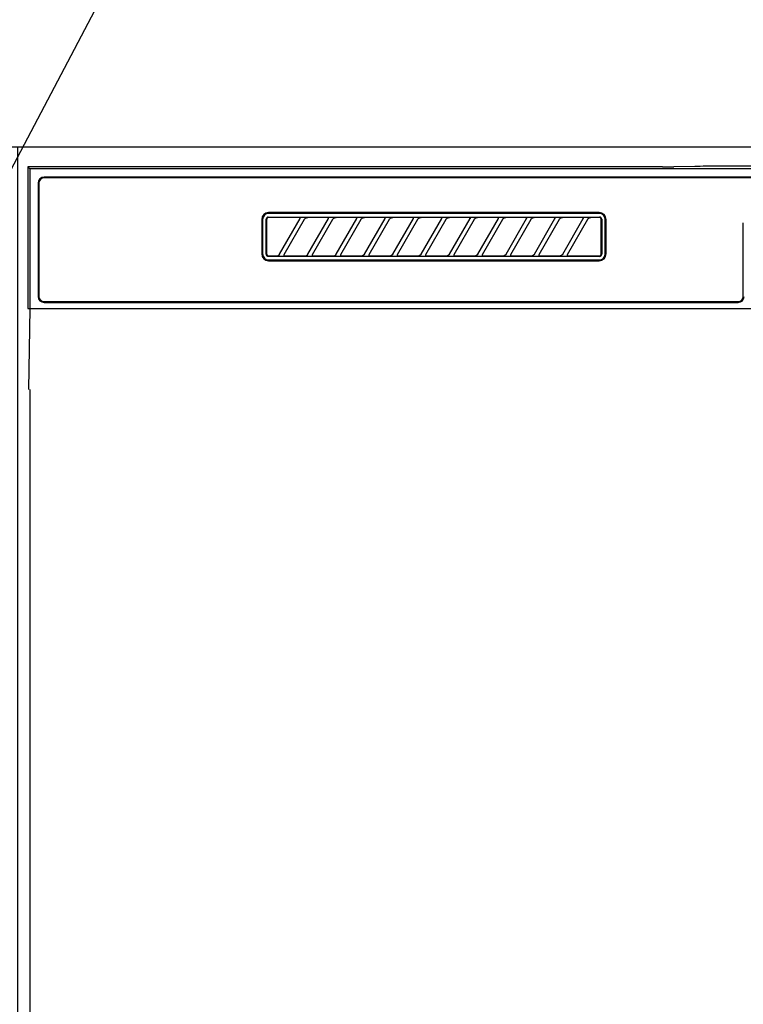
# Model space of a CAD drawing. Extents: x 27948 to 54421, y -13 to 8857.
# Drawn here: x 30491 to 30669, y 2776 to 3019 of the extents above; entities that cross this region are included whole.
import ezdxf

# ---------------------------------------------------------------- set-up
doc = ezdxf.new("R2010")
doc.units = 0
doc.header["$LTSCALE"] = 50
doc.header["$MEASUREMENT"] = 0
doc.layers.get('0').update_dxf_attribs({"linetype": 'CONTINUOUS'})
for name, color, linetype in [('120-キャビネット（外）', 7, 'CONTINUOUS'), ('122-扉', 6, 'CONTINUOUS'), ('126-甲板', 2, 'CONTINUOUS'), ('150-機器', 8, 'CONTINUOUS'), ('161-番号', 110, 'CONTINUOUS')]:
    doc.layers.add(name, color=color, linetype=linetype)
doc.styles.add('KH001', font='txt')
doc.dimstyles.new('KH1xx030', dxfattribs={"dimscale": 30, "dimtxt": 2, "dimasz": 0.6, "dimexe": 0.3, "dimexo": 1.2, "dimgap": 0.5, "dimtad": 3, "dimdec": 1, "dimdsep": 46, "dimlunit": 6, "dimtxsty": 'KH001', "dimblk": 'DOT', "dimcen": 1, "dimdle": 1, "dimclrd": 256, "dimclre": 256, "dimclrt": 256, "dimadec": 0, "dimazin": 0, "dimtfac": 1, "dimtdec": 1, "dimtix": 1, "dimtmove": 2, "dimatfit": 3, "dimldrblk": 'CLOSEDBLANK', "dimfxl": 1, "dimtolj": 1, "dimtzin": 0, "dimlwd": -1, "dimlwe": -1, "dimarcsym": 0})

# ---------------------------------------------------------------- blocks, each defined once
blk = doc.blocks.new('RKW-404AM-SV_S')
at = {"layer": '150-機器', "color": 13, "linetype": 'Continuous'}
for p, q in [((-222.5, 450), (-222.5, 415)), ((-222.5, 450), (-222.01, 449.51)), ((-65.66, 450), (-222.5, 450)), ((-222.01, 449.51), (-222.01, 415)), ((222.01, 449.51), (-222.01, 449.51)), ((-65.66, 450), (-64.87, 450)), ((-64.87, 450), (-64.13, 450.01)), ((-64.13, 450.01), (-63.44, 450.01)), ((-63.44, 450.01), (-62.83, 450.02)), ((-57.67, 450.12), (-62.83, 450.02)), ((-57.06, 450.13), (-57.67, 450.12)), ((-56.37, 450.14), (-57.06, 450.13)), ((-55.63, 450.15), (-56.37, 450.14)), ((-54.84, 450.15), (-55.63, 450.15)), ((54.84, 450.15), (-54.84, 450.15)), ((-220, 446), (-220, 418)), ((-219.8, 446), (-219.8, 418)), ((218.5, 447.5), (-218.5, 447.5)), ((218.5, 447.3), (-218.5, 447.3)), ((-81.3, 438.7), (-163, 438.7)), ((-81.3, 438.5), (-163, 438.5)), ((-164.7, 437), (-164.7, 428.5)), ((-164.5, 437), (-164.5, 428.5)), ((-163.59, 437.19), (-163.6, 437.1)), ((-163.6, 428.4), (-163.6, 437.1)), ((-163.56, 437.29), (-163.59, 437.19)), ((-163.51, 437.37), (-163.56, 437.29)), ((-163.45, 437.45), (-163.51, 437.37)), ((-163.49, 437.1), (-163.5, 437)), ((-163.5, 437), (-163.5, 428.7)), ((-163.46, 437.19), (-163.49, 437.1)), ((-163.42, 437.28), (-163.46, 437.19)), ((-163.37, 437.51), (-163.45, 437.45)), ((-163.35, 437.35), (-163.42, 437.28)), ((-163.29, 437.56), (-163.37, 437.51)), ((-163.28, 437.42), (-163.35, 437.35)), ((-163.19, 437.59), (-163.29, 437.56)), ((-163.19, 437.46), (-163.28, 437.42)), ((-163.1, 437.6), (-163.19, 437.59)), ((-163.1, 437.49), (-163.19, 437.46)), ((-163.1, 437.6), (-81.2, 437.6)), ((-163, 437.5), (-163.1, 437.49)), ((-155.42, 437.5), (-163, 437.5)), ((-160.29, 428.47), (-155.24, 437.23)), ((-154.2, 437.03), (-159.25, 428.27)), ((-155.41, 437.5), (-155.42, 437.5)), ((-155.34, 437.53), (-155.41, 437.53)), ((-155.39, 437.5), (-155.41, 437.5)), ((-155.37, 437.49), (-155.39, 437.5)), ((-155.36, 437.49), (-155.37, 437.49)), ((-155.34, 437.48), (-155.36, 437.49)), ((-155.17, 437.53), (-155.34, 437.53)), ((-155.33, 437.48), (-155.34, 437.48)), ((-155.31, 437.47), (-155.33, 437.48)), ((-155.3, 437.46), (-155.31, 437.47)), ((-155.29, 437.45), (-155.3, 437.46)), ((-155.27, 437.43), (-155.29, 437.45)), ((-155.26, 437.42), (-155.27, 437.43)), ((-155.25, 437.41), (-155.26, 437.42)), ((-155.24, 437.37), (-155.25, 437.41)), ((-155.25, 437.2), (-155.24, 437.21)), ((-155.25, 437.2), (-155.25, 437.2)), ((-155.23, 437.34), (-155.24, 437.37)), ((-155.24, 437.23), (-155.23, 437.24)), ((-155.24, 437.22), (-155.24, 437.23)), ((-155.24, 437.21), (-155.24, 437.22)), ((-155.23, 437.33), (-155.23, 437.34)), ((-155.22, 437.31), (-155.23, 437.33)), ((-155.23, 437.27), (-155.22, 437.28)), ((-155.23, 437.25), (-155.23, 437.27)), ((-155.23, 437.24), (-155.23, 437.25)), ((-155.22, 437.29), (-155.22, 437.31)), ((-155.22, 437.28), (-155.22, 437.29)), ((-154.91, 437.54), (-155.17, 437.53)), ((-154.6, 437.54), (-154.91, 437.54)), ((-154.59, 437.54), (-154.6, 437.54)), ((-154.6, 437.54), (-154.6, 437.54)), ((-154.6, 437.54), (-154.6, 437.54)), ((-154.6, 437.54), (-154.6, 437.54)), ((-154.21, 437), (-154.2, 437.01)), ((-154.2, 437.01), (-154.19, 437.04)), ((-154.19, 437.04), (-154.16, 437.08)), ((-154.16, 437.08), (-154.13, 437.12)), ((-154.13, 437.12), (-154.1, 437.16)), ((-154.1, 437.16), (-154.06, 437.2)), ((-154.06, 437.2), (-154.01, 437.25)), ((-154.01, 437.25), (-153.96, 437.29)), ((-153.96, 437.29), (-153.9, 437.34)), ((-153.9, 437.34), (-153.83, 437.38)), ((-153.83, 437.38), (-153.75, 437.41)), ((-153.75, 437.41), (-153.68, 437.44)), ((-153.68, 437.44), (-153.6, 437.47)), ((-153.6, 437.47), (-153.51, 437.48)), ((-153.51, 437.48), (-153.43, 437.49)), ((-153.43, 437.49), (-153.35, 437.5)), ((-148.42, 437.5), (-153.35, 437.5)), ((-153.29, 428.47), (-148.24, 437.23)), ((-147.2, 437.03), (-152.25, 428.27)), ((-148.41, 437.5), (-148.42, 437.5)), ((-148.34, 437.53), (-148.41, 437.53)), ((-148.39, 437.5), (-148.41, 437.5)), ((-148.37, 437.49), (-148.39, 437.5)), ((-148.36, 437.49), (-148.37, 437.49)), ((-148.34, 437.48), (-148.36, 437.49)), ((-148.17, 437.53), (-148.34, 437.53)), ((-148.33, 437.48), (-148.34, 437.48)), ((-148.31, 437.47), (-148.33, 437.48)), ((-148.3, 437.46), (-148.31, 437.47)), ((-148.29, 437.45), (-148.3, 437.46)), ((-148.27, 437.43), (-148.29, 437.45)), ((-148.26, 437.42), (-148.27, 437.43)), ((-148.25, 437.41), (-148.26, 437.42)), ((-148.24, 437.37), (-148.25, 437.41)), ((-148.25, 437.2), (-148.24, 437.21)), ((-148.25, 437.2), (-148.25, 437.2)), ((-148.23, 437.34), (-148.24, 437.37)), ((-148.24, 437.23), (-148.23, 437.24)), ((-148.24, 437.22), (-148.24, 437.23)), ((-148.24, 437.21), (-148.24, 437.22)), ((-148.23, 437.33), (-148.23, 437.34)), ((-148.22, 437.31), (-148.23, 437.33)), ((-148.23, 437.27), (-148.22, 437.28)), ((-148.23, 437.25), (-148.23, 437.27)), ((-148.23, 437.24), (-148.23, 437.25)), ((-148.22, 437.29), (-148.22, 437.31)), ((-148.22, 437.28), (-148.22, 437.29)), ((-147.91, 437.54), (-148.17, 437.53)), ((-147.6, 437.54), (-147.91, 437.54)), ((-147.59, 437.54), (-147.6, 437.54)), ((-147.6, 437.54), (-147.6, 437.54)), ((-147.6, 437.54), (-147.6, 437.54)), ((-147.6, 437.54), (-147.6, 437.54)), ((-147.21, 437), (-147.2, 437.01)), ((-147.2, 437.01), (-147.19, 437.04)), ((-147.19, 437.04), (-147.16, 437.08)), ((-147.16, 437.08), (-147.13, 437.12)), ((-147.13, 437.12), (-147.1, 437.16)), ((-147.1, 437.16), (-147.06, 437.2)), ((-147.06, 437.2), (-147.01, 437.25)), ((-147.01, 437.25), (-146.96, 437.29)), ((-146.96, 437.29), (-146.9, 437.34)), ((-146.9, 437.34), (-146.83, 437.38)), ((-146.83, 437.38), (-146.75, 437.41)), ((-146.75, 437.41), (-146.68, 437.44)), ((-146.68, 437.44), (-146.6, 437.47)), ((-146.6, 437.47), (-146.51, 437.48)), ((-146.51, 437.48), (-146.43, 437.49)), ((-146.43, 437.49), (-146.35, 437.5)), ((-141.42, 437.5), (-146.35, 437.5)), ((-146.29, 428.47), (-141.24, 437.23)), ((-140.2, 437.03), (-145.25, 428.27)), ((-141.41, 437.5), (-141.42, 437.5)), ((-141.34, 437.53), (-141.41, 437.53)), ((-141.39, 437.5), (-141.41, 437.5)), ((-141.37, 437.49), (-141.39, 437.5)), ((-141.36, 437.49), (-141.37, 437.49)), ((-141.34, 437.48), (-141.36, 437.49)), ((-141.17, 437.53), (-141.34, 437.53)), ((-141.33, 437.48), (-141.34, 437.48)), ((-141.31, 437.47), (-141.33, 437.48)), ((-141.3, 437.46), (-141.31, 437.47)), ((-141.29, 437.45), (-141.3, 437.46)), ((-141.27, 437.43), (-141.29, 437.45)), ((-141.26, 437.42), (-141.27, 437.43)), ((-141.25, 437.41), (-141.26, 437.42)), ((-141.24, 437.37), (-141.25, 437.41)), ((-141.25, 437.2), (-141.24, 437.21)), ((-141.25, 437.2), (-141.25, 437.2)), ((-141.23, 437.34), (-141.24, 437.37)), ((-141.24, 437.23), (-141.23, 437.24)), ((-141.24, 437.22), (-141.24, 437.23)), ((-141.24, 437.21), (-141.24, 437.22)), ((-141.23, 437.33), (-141.23, 437.34)), ((-141.22, 437.31), (-141.23, 437.33)), ((-141.23, 437.27), (-141.22, 437.28)), ((-141.23, 437.25), (-141.23, 437.27)), ((-141.23, 437.24), (-141.23, 437.25)), ((-141.22, 437.29), (-141.22, 437.31)), ((-141.22, 437.28), (-141.22, 437.29)), ((-140.91, 437.54), (-141.17, 437.53)), ((-140.6, 437.54), (-140.91, 437.54)), ((-140.59, 437.54), (-140.6, 437.54)), ((-140.6, 437.54), (-140.6, 437.54)), ((-140.6, 437.54), (-140.6, 437.54)), ((-140.6, 437.54), (-140.6, 437.54)), ((-140.21, 437), (-140.2, 437.01)), ((-140.2, 437.01), (-140.19, 437.04)), ((-140.19, 437.04), (-140.16, 437.08)), ((-140.16, 437.08), (-140.13, 437.12)), ((-140.13, 437.12), (-140.1, 437.16)), ((-140.1, 437.16), (-140.06, 437.2)), ((-140.06, 437.2), (-140.01, 437.25)), ((-140.01, 437.25), (-139.96, 437.29)), ((-139.96, 437.29), (-139.9, 437.34)), ((-139.9, 437.34), (-139.83, 437.38)), ((-139.83, 437.38), (-139.75, 437.41)), ((-139.75, 437.41), (-139.68, 437.44)), ((-139.68, 437.44), (-139.6, 437.47)), ((-139.6, 437.47), (-139.51, 437.48)), ((-139.51, 437.48), (-139.43, 437.49)), ((-139.43, 437.49), (-139.35, 437.5)), ((-134.42, 437.5), (-139.35, 437.5)), ((-139.29, 428.47), (-134.24, 437.23)), ((-133.2, 437.03), (-138.25, 428.27)), ((-134.41, 437.5), (-134.42, 437.5)), ((-134.34, 437.53), (-134.41, 437.53)), ((-134.39, 437.5), (-134.41, 437.5)), ((-134.37, 437.49), (-134.39, 437.5)), ((-134.36, 437.49), (-134.37, 437.49)), ((-134.34, 437.48), (-134.36, 437.49)), ((-134.17, 437.53), (-134.34, 437.53)), ((-134.33, 437.48), (-134.34, 437.48)), ((-134.31, 437.47), (-134.33, 437.48)), ((-134.3, 437.46), (-134.31, 437.47)), ((-134.29, 437.45), (-134.3, 437.46)), ((-134.27, 437.43), (-134.29, 437.45)), ((-134.26, 437.42), (-134.27, 437.43)), ((-134.25, 437.41), (-134.26, 437.42)), ((-134.24, 437.37), (-134.25, 437.41)), ((-134.25, 437.2), (-134.24, 437.21)), ((-134.25, 437.2), (-134.25, 437.2)), ((-134.23, 437.34), (-134.24, 437.37)), ((-134.24, 437.23), (-134.23, 437.24)), ((-134.24, 437.22), (-134.24, 437.23)), ((-134.24, 437.21), (-134.24, 437.22)), ((-134.23, 437.33), (-134.23, 437.34)), ((-134.22, 437.31), (-134.23, 437.33)), ((-134.23, 437.27), (-134.22, 437.28)), ((-134.23, 437.25), (-134.23, 437.27)), ((-134.23, 437.24), (-134.23, 437.25)), ((-134.22, 437.29), (-134.22, 437.31)), ((-134.22, 437.28), (-134.22, 437.29)), ((-133.91, 437.54), (-134.17, 437.53)), ((-133.6, 437.54), (-133.91, 437.54)), ((-133.59, 437.54), (-133.6, 437.54)), ((-133.6, 437.54), (-133.6, 437.54)), ((-133.6, 437.54), (-133.6, 437.54)), ((-133.6, 437.54), (-133.6, 437.54)), ((-133.21, 437), (-133.2, 437.01)), ((-133.2, 437.01), (-133.19, 437.04)), ((-133.19, 437.04), (-133.16, 437.08)), ((-133.16, 437.08), (-133.13, 437.12)), ((-133.13, 437.12), (-133.1, 437.16)), ((-133.1, 437.16), (-133.06, 437.2)), ((-133.06, 437.2), (-133.01, 437.25)), ((-133.01, 437.25), (-132.96, 437.29)), ((-132.96, 437.29), (-132.9, 437.34)), ((-132.9, 437.34), (-132.83, 437.38)), ((-132.83, 437.38), (-132.75, 437.41)), ((-132.75, 437.41), (-132.68, 437.44)), ((-132.68, 437.44), (-132.6, 437.47)), ((-132.6, 437.47), (-132.51, 437.48)), ((-132.51, 437.48), (-132.43, 437.49)), ((-132.43, 437.49), (-132.35, 437.5)), ((-127.42, 437.5), (-132.35, 437.5)), ((-132.29, 428.47), (-127.24, 437.23)), ((-126.2, 437.03), (-131.25, 428.27)), ((-127.41, 437.5), (-127.42, 437.5)), ((-127.34, 437.53), (-127.41, 437.53)), ((-127.39, 437.5), (-127.41, 437.5)), ((-127.37, 437.49), (-127.39, 437.5)), ((-127.36, 437.49), (-127.37, 437.49)), ((-127.34, 437.48), (-127.36, 437.49)), ((-127.17, 437.53), (-127.34, 437.53)), ((-127.33, 437.48), (-127.34, 437.48)), ((-127.31, 437.47), (-127.33, 437.48)), ((-127.3, 437.46), (-127.31, 437.47)), ((-127.29, 437.45), (-127.3, 437.46)), ((-127.27, 437.43), (-127.29, 437.45)), ((-127.26, 437.42), (-127.27, 437.43)), ((-127.25, 437.41), (-127.26, 437.42)), ((-127.24, 437.37), (-127.25, 437.41)), ((-127.25, 437.2), (-127.24, 437.21)), ((-127.25, 437.2), (-127.25, 437.2)), ((-127.23, 437.34), (-127.24, 437.37)), ((-127.24, 437.23), (-127.23, 437.24)), ((-127.24, 437.22), (-127.24, 437.23)), ((-127.24, 437.21), (-127.24, 437.22)), ((-127.23, 437.33), (-127.23, 437.34)), ((-127.22, 437.31), (-127.23, 437.33)), ((-127.23, 437.27), (-127.22, 437.28)), ((-127.23, 437.25), (-127.23, 437.27)), ((-127.23, 437.24), (-127.23, 437.25)), ((-127.22, 437.29), (-127.22, 437.31)), ((-127.22, 437.28), (-127.22, 437.29)), ((-126.91, 437.54), (-127.17, 437.53)), ((-126.6, 437.54), (-126.91, 437.54)), ((-126.59, 437.54), (-126.6, 437.54)), ((-126.6, 437.54), (-126.6, 437.54)), ((-126.6, 437.54), (-126.6, 437.54)), ((-126.6, 437.54), (-126.6, 437.54)), ((-126.21, 437), (-126.2, 437.01)), ((-126.2, 437.01), (-126.19, 437.04)), ((-126.19, 437.04), (-126.16, 437.08)), ((-126.16, 437.08), (-126.13, 437.12)), ((-126.13, 437.12), (-126.1, 437.16)), ((-126.1, 437.16), (-126.06, 437.2)), ((-126.06, 437.2), (-126.01, 437.25)), ((-126.01, 437.25), (-125.96, 437.29)), ((-125.96, 437.29), (-125.9, 437.34)), ((-125.9, 437.34), (-125.83, 437.38)), ((-125.83, 437.38), (-125.75, 437.41)), ((-125.75, 437.41), (-125.68, 437.44)), ((-125.68, 437.44), (-125.6, 437.47)), ((-125.6, 437.47), (-125.51, 437.48)), ((-125.51, 437.48), (-125.43, 437.49)), ((-125.43, 437.49), (-125.35, 437.5)), ((-120.42, 437.5), (-125.35, 437.5)), ((-125.29, 428.47), (-120.24, 437.23)), ((-119.2, 437.03), (-124.25, 428.27)), ((-120.41, 437.5), (-120.42, 437.5)), ((-120.34, 437.53), (-120.41, 437.53)), ((-120.39, 437.5), (-120.41, 437.5)), ((-120.37, 437.49), (-120.39, 437.5)), ((-120.36, 437.49), (-120.37, 437.49)), ((-120.34, 437.48), (-120.36, 437.49)), ((-120.17, 437.53), (-120.34, 437.53)), ((-120.33, 437.48), (-120.34, 437.48)), ((-120.31, 437.47), (-120.33, 437.48)), ((-120.3, 437.46), (-120.31, 437.47)), ((-120.29, 437.45), (-120.3, 437.46)), ((-120.27, 437.43), (-120.29, 437.45)), ((-120.26, 437.42), (-120.27, 437.43)), ((-120.25, 437.41), (-120.26, 437.42)), ((-120.24, 437.37), (-120.25, 437.41)), ((-120.25, 437.2), (-120.24, 437.21)), ((-120.25, 437.2), (-120.25, 437.2)), ((-120.23, 437.34), (-120.24, 437.37)), ((-120.24, 437.23), (-120.23, 437.24)), ((-120.24, 437.22), (-120.24, 437.23)), ((-120.24, 437.21), (-120.24, 437.22)), ((-120.23, 437.33), (-120.23, 437.34)), ((-120.22, 437.31), (-120.23, 437.33)), ((-120.23, 437.27), (-120.22, 437.28)), ((-120.23, 437.25), (-120.23, 437.27)), ((-120.23, 437.24), (-120.23, 437.25)), ((-120.22, 437.29), (-120.22, 437.31)), ((-120.22, 437.28), (-120.22, 437.29)), ((-119.91, 437.54), (-120.17, 437.53)), ((-119.6, 437.54), (-119.91, 437.54)), ((-119.59, 437.54), (-119.6, 437.54)), ((-119.6, 437.54), (-119.6, 437.54)), ((-119.6, 437.54), (-119.6, 437.54)), ((-119.6, 437.54), (-119.6, 437.54)), ((-119.21, 437), (-119.2, 437.01)), ((-119.2, 437.01), (-119.19, 437.04)), ((-119.19, 437.04), (-119.16, 437.08)), ((-119.16, 437.08), (-119.13, 437.12)), ((-119.13, 437.12), (-119.1, 437.16)), ((-119.1, 437.16), (-119.06, 437.2)), ((-119.06, 437.2), (-119.01, 437.25)), ((-119.01, 437.25), (-118.96, 437.29)), ((-118.96, 437.29), (-118.9, 437.34)), ((-118.9, 437.34), (-118.83, 437.38)), ((-118.83, 437.38), (-118.75, 437.41)), ((-118.75, 437.41), (-118.68, 437.44)), ((-118.68, 437.44), (-118.6, 437.47)), ((-118.6, 437.47), (-118.51, 437.48)), ((-118.51, 437.48), (-118.43, 437.49)), ((-118.43, 437.49), (-118.35, 437.5)), ((-113.42, 437.5), (-118.35, 437.5)), ((-118.29, 428.47), (-113.24, 437.23)), ((-112.2, 437.03), (-117.25, 428.27)), ((-113.42, 437.5), (-113.41, 437.5)), ((-113.34, 437.53), (-113.41, 437.53)), ((-113.41, 437.5), (-113.39, 437.5)), ((-113.39, 437.5), (-113.37, 437.49)), ((-113.37, 437.49), (-113.36, 437.49)), ((-113.36, 437.49), (-113.34, 437.48)), ((-113.17, 437.53), (-113.34, 437.53)), ((-113.34, 437.48), (-113.33, 437.48)), ((-113.33, 437.48), (-113.31, 437.47)), ((-113.31, 437.47), (-113.3, 437.46)), ((-113.3, 437.46), (-113.29, 437.45)), ((-113.29, 437.45), (-113.27, 437.43)), ((-113.27, 437.43), (-113.26, 437.42)), ((-113.26, 437.42), (-113.25, 437.41)), ((-113.25, 437.41), (-113.24, 437.37)), ((-113.24, 437.21), (-113.25, 437.2)), ((-113.25, 437.2), (-113.25, 437.2)), ((-113.24, 437.37), (-113.23, 437.34)), ((-113.23, 437.24), (-113.24, 437.23)), ((-113.24, 437.23), (-113.24, 437.22)), ((-113.24, 437.22), (-113.24, 437.21)), ((-113.23, 437.34), (-113.23, 437.33)), ((-113.23, 437.33), (-113.22, 437.31)), ((-113.22, 437.28), (-113.23, 437.27)), ((-113.23, 437.27), (-113.23, 437.25)), ((-113.23, 437.25), (-113.23, 437.24)), ((-113.22, 437.31), (-113.22, 437.29)), ((-113.22, 437.29), (-113.22, 437.28)), ((-112.91, 437.54), (-113.17, 437.53)), ((-112.6, 437.54), (-112.91, 437.54)), ((-112.59, 437.54), (-112.6, 437.54)), ((-112.6, 437.54), (-112.6, 437.54)), ((-112.6, 437.54), (-112.6, 437.54)), ((-112.6, 437.54), (-112.6, 437.54)), ((-112.21, 437), (-112.2, 437.01)), ((-112.2, 437.01), (-112.19, 437.04)), ((-112.19, 437.04), (-112.16, 437.08)), ((-112.16, 437.08), (-112.13, 437.12)), ((-112.13, 437.12), (-112.1, 437.16)), ((-112.1, 437.16), (-112.06, 437.2)), ((-112.06, 437.2), (-112.01, 437.25)), ((-112.01, 437.25), (-111.96, 437.29)), ((-111.96, 437.29), (-111.9, 437.34)), ((-111.9, 437.34), (-111.83, 437.38)), ((-111.83, 437.38), (-111.75, 437.41)), ((-111.75, 437.41), (-111.68, 437.44)), ((-111.68, 437.44), (-111.6, 437.47)), ((-111.6, 437.47), (-111.51, 437.48)), ((-111.51, 437.48), (-111.43, 437.49)), ((-111.43, 437.49), (-111.35, 437.5)), ((-106.42, 437.5), (-111.35, 437.5)), ((-111.29, 428.47), (-106.24, 437.23)), ((-105.2, 437.03), (-110.25, 428.27)), ((-106.41, 437.5), (-106.42, 437.5)), ((-106.34, 437.53), (-106.41, 437.53)), ((-106.39, 437.5), (-106.41, 437.5)), ((-106.37, 437.49), (-106.39, 437.5)), ((-106.36, 437.49), (-106.37, 437.49)), ((-106.34, 437.48), (-106.36, 437.49)), ((-106.17, 437.53), (-106.34, 437.53)), ((-106.33, 437.48), (-106.34, 437.48)), ((-106.31, 437.47), (-106.33, 437.48)), ((-106.3, 437.46), (-106.31, 437.47)), ((-106.29, 437.45), (-106.3, 437.46)), ((-106.27, 437.43), (-106.29, 437.45)), ((-106.26, 437.42), (-106.27, 437.43)), ((-106.25, 437.41), (-106.26, 437.42)), ((-106.24, 437.37), (-106.25, 437.41)), ((-106.25, 437.2), (-106.24, 437.21)), ((-106.25, 437.2), (-106.25, 437.2)), ((-106.23, 437.34), (-106.24, 437.37)), ((-106.24, 437.23), (-106.23, 437.24)), ((-106.24, 437.22), (-106.24, 437.23)), ((-106.24, 437.21), (-106.24, 437.22)), ((-106.23, 437.33), (-106.23, 437.34)), ((-106.22, 437.31), (-106.23, 437.33)), ((-106.23, 437.27), (-106.22, 437.28)), ((-106.23, 437.25), (-106.23, 437.27)), ((-106.23, 437.24), (-106.23, 437.25)), ((-106.22, 437.29), (-106.22, 437.31)), ((-106.22, 437.28), (-106.22, 437.29)), ((-105.91, 437.54), (-106.17, 437.53)), ((-105.6, 437.54), (-105.91, 437.54)), ((-105.59, 437.54), (-105.6, 437.54)), ((-105.6, 437.54), (-105.6, 437.54)), ((-105.6, 437.54), (-105.6, 437.54)), ((-105.6, 437.54), (-105.6, 437.54)), ((-105.21, 437), (-105.2, 437.01)), ((-105.2, 437.01), (-105.19, 437.04)), ((-105.19, 437.04), (-105.16, 437.08)), ((-105.16, 437.08), (-105.13, 437.12)), ((-105.13, 437.12), (-105.1, 437.16)), ((-105.1, 437.16), (-105.06, 437.2)), ((-105.06, 437.2), (-105.01, 437.25)), ((-105.01, 437.25), (-104.96, 437.29)), ((-104.96, 437.29), (-104.9, 437.34)), ((-104.9, 437.34), (-104.83, 437.38)), ((-104.83, 437.38), (-104.75, 437.41)), ((-104.75, 437.41), (-104.68, 437.44)), ((-104.68, 437.44), (-104.6, 437.47)), ((-104.6, 437.47), (-104.51, 437.48)), ((-104.51, 437.48), (-104.43, 437.49)), ((-104.43, 437.49), (-104.35, 437.5)), ((-99.42, 437.5), (-104.35, 437.5)), ((-104.29, 428.47), (-99.24, 437.23)), ((-98.2, 437.03), (-103.25, 428.27)), ((-99.41, 437.5), (-99.42, 437.5)), ((-99.34, 437.53), (-99.41, 437.53)), ((-99.39, 437.5), (-99.41, 437.5)), ((-99.37, 437.49), (-99.39, 437.5)), ((-99.36, 437.49), (-99.37, 437.49)), ((-99.34, 437.48), (-99.36, 437.49)), ((-99.17, 437.53), (-99.34, 437.53)), ((-99.33, 437.48), (-99.34, 437.48)), ((-99.31, 437.47), (-99.33, 437.48)), ((-99.3, 437.46), (-99.31, 437.47)), ((-99.29, 437.45), (-99.3, 437.46)), ((-99.27, 437.43), (-99.29, 437.45)), ((-99.26, 437.42), (-99.27, 437.43)), ((-99.25, 437.41), (-99.26, 437.42)), ((-99.24, 437.37), (-99.25, 437.41)), ((-99.25, 437.2), (-99.24, 437.21)), ((-99.25, 437.2), (-99.25, 437.2)), ((-99.23, 437.34), (-99.24, 437.37)), ((-99.24, 437.23), (-99.23, 437.24)), ((-99.24, 437.22), (-99.24, 437.23)), ((-99.24, 437.21), (-99.24, 437.22)), ((-99.23, 437.33), (-99.23, 437.34)), ((-99.22, 437.31), (-99.23, 437.33)), ((-99.23, 437.27), (-99.22, 437.28)), ((-99.23, 437.25), (-99.23, 437.27)), ((-99.23, 437.24), (-99.23, 437.25)), ((-99.22, 437.29), (-99.22, 437.31)), ((-99.22, 437.28), (-99.22, 437.29)), ((-98.91, 437.54), (-99.17, 437.53)), ((-98.6, 437.54), (-98.91, 437.54)), ((-98.59, 437.54), (-98.6, 437.54)), ((-98.6, 437.54), (-98.6, 437.54)), ((-98.6, 437.54), (-98.6, 437.54)), ((-98.6, 437.54), (-98.6, 437.54)), ((-98.21, 437), (-98.2, 437.01)), ((-98.2, 437.01), (-98.19, 437.04)), ((-98.19, 437.04), (-98.16, 437.08)), ((-98.16, 437.08), (-98.13, 437.12)), ((-98.13, 437.12), (-98.1, 437.16)), ((-98.1, 437.16), (-98.06, 437.2)), ((-98.06, 437.2), (-98.01, 437.25)), ((-98.01, 437.25), (-97.96, 437.29)), ((-97.96, 437.29), (-97.9, 437.34)), ((-97.9, 437.34), (-97.83, 437.38)), ((-97.83, 437.38), (-97.75, 437.41)), ((-97.75, 437.41), (-97.68, 437.44)), ((-97.68, 437.44), (-97.6, 437.47)), ((-97.6, 437.47), (-97.51, 437.48)), ((-97.51, 437.48), (-97.43, 437.49)), ((-97.43, 437.49), (-97.35, 437.5)), ((-92.42, 437.5), (-97.35, 437.5)), ((-97.29, 428.47), (-92.24, 437.23)), ((-91.2, 437.03), (-96.25, 428.27)), ((-92.41, 437.5), (-92.42, 437.5)), ((-92.34, 437.53), (-92.41, 437.53)), ((-92.39, 437.5), (-92.41, 437.5)), ((-92.37, 437.49), (-92.39, 437.5)), ((-92.36, 437.49), (-92.37, 437.49)), ((-92.34, 437.48), (-92.36, 437.49)), ((-92.17, 437.53), (-92.34, 437.53)), ((-92.33, 437.48), (-92.34, 437.48)), ((-92.31, 437.47), (-92.33, 437.48)), ((-92.3, 437.46), (-92.31, 437.47)), ((-92.29, 437.45), (-92.3, 437.46)), ((-92.27, 437.43), (-92.29, 437.45)), ((-92.26, 437.42), (-92.27, 437.43)), ((-92.25, 437.41), (-92.26, 437.42)), ((-92.24, 437.37), (-92.25, 437.41)), ((-92.25, 437.2), (-92.24, 437.21)), ((-92.25, 437.2), (-92.25, 437.2)), ((-92.23, 437.34), (-92.24, 437.37)), ((-92.24, 437.23), (-92.23, 437.24)), ((-92.24, 437.22), (-92.24, 437.23)), ((-92.24, 437.21), (-92.24, 437.22)), ((-92.23, 437.33), (-92.23, 437.34)), ((-92.22, 437.31), (-92.23, 437.33)), ((-92.23, 437.27), (-92.22, 437.28)), ((-92.23, 437.25), (-92.23, 437.27)), ((-92.23, 437.24), (-92.23, 437.25)), ((-92.22, 437.29), (-92.22, 437.31)), ((-92.22, 437.28), (-92.22, 437.29)), ((-91.91, 437.54), (-92.17, 437.53)), ((-91.6, 437.54), (-91.91, 437.54)), ((-91.59, 437.54), (-91.6, 437.54)), ((-91.6, 437.54), (-91.6, 437.54)), ((-91.6, 437.54), (-91.6, 437.54)), ((-91.6, 437.54), (-91.6, 437.54)), ((-91.21, 437), (-91.2, 437.01)), ((-91.2, 437.01), (-91.19, 437.04)), ((-91.19, 437.04), (-91.16, 437.08)), ((-91.16, 437.08), (-91.13, 437.12)), ((-91.13, 437.12), (-91.1, 437.16)), ((-91.1, 437.16), (-91.06, 437.2)), ((-91.06, 437.2), (-91.01, 437.25)), ((-91.01, 437.25), (-90.96, 437.29)), ((-90.96, 437.29), (-90.9, 437.34)), ((-90.9, 437.34), (-90.83, 437.38)), ((-90.83, 437.38), (-90.75, 437.41)), ((-90.75, 437.41), (-90.68, 437.44)), ((-90.68, 437.44), (-90.6, 437.47)), ((-90.6, 437.47), (-90.51, 437.48)), ((-90.51, 437.48), (-90.43, 437.49)), ((-90.43, 437.49), (-90.35, 437.5)), ((-85.42, 437.5), (-90.35, 437.5)), ((-90.29, 428.47), (-85.24, 437.23)), ((-84.2, 437.03), (-89.25, 428.27)), ((-85.41, 437.5), (-85.42, 437.5)), ((-85.34, 437.53), (-85.41, 437.53)), ((-85.39, 437.5), (-85.41, 437.5)), ((-85.37, 437.49), (-85.39, 437.5)), ((-85.36, 437.49), (-85.37, 437.49)), ((-85.34, 437.48), (-85.36, 437.49)), ((-85.17, 437.53), (-85.34, 437.53)), ((-85.33, 437.48), (-85.34, 437.48)), ((-85.31, 437.47), (-85.33, 437.48)), ((-85.3, 437.46), (-85.31, 437.47)), ((-85.29, 437.45), (-85.3, 437.46)), ((-85.27, 437.43), (-85.29, 437.45)), ((-85.26, 437.42), (-85.27, 437.43)), ((-85.25, 437.41), (-85.26, 437.42)), ((-85.24, 437.37), (-85.25, 437.41)), ((-85.25, 437.2), (-85.24, 437.21)), ((-85.25, 437.2), (-85.25, 437.2)), ((-85.23, 437.34), (-85.24, 437.37)), ((-85.24, 437.23), (-85.23, 437.24)), ((-85.24, 437.22), (-85.24, 437.23)), ((-85.24, 437.21), (-85.24, 437.22)), ((-85.23, 437.33), (-85.23, 437.34)), ((-85.22, 437.31), (-85.23, 437.33)), ((-85.23, 437.27), (-85.22, 437.28)), ((-85.23, 437.25), (-85.23, 437.27)), ((-85.23, 437.24), (-85.23, 437.25)), ((-85.22, 437.29), (-85.22, 437.31)), ((-85.22, 437.28), (-85.22, 437.29)), ((-84.91, 437.54), (-85.17, 437.53)), ((-84.6, 437.54), (-84.91, 437.54)), ((-84.59, 437.54), (-84.6, 437.54)), ((-84.6, 437.54), (-84.6, 437.54)), ((-84.6, 437.54), (-84.6, 437.54)), ((-84.6, 437.54), (-84.6, 437.54)), ((-84.21, 437), (-84.2, 437.01)), ((-84.2, 437.01), (-84.19, 437.04)), ((-84.19, 437.04), (-84.16, 437.08)), ((-84.16, 437.08), (-84.13, 437.12)), ((-84.13, 437.12), (-84.1, 437.16)), ((-84.1, 437.16), (-84.06, 437.2)), ((-84.06, 437.2), (-84.01, 437.25)), ((-84.01, 437.25), (-83.96, 437.29)), ((-83.96, 437.29), (-83.9, 437.34)), ((-83.9, 437.34), (-83.83, 437.38)), ((-83.83, 437.38), (-83.76, 437.41)), ((-83.76, 437.41), (-83.68, 437.44)), ((-83.68, 437.44), (-83.6, 437.46)), ((-83.6, 437.46), (-83.51, 437.48)), ((-83.51, 437.48), (-83.43, 437.49)), ((-83.43, 437.49), (-83.35, 437.5)), ((-81.3, 437.5), (-83.35, 437.5)), ((-81.2, 437.49), (-81.3, 437.5)), ((-81.11, 437.59), (-81.2, 437.6)), ((-81.11, 437.46), (-81.2, 437.49)), ((-81.01, 437.56), (-81.11, 437.59)), ((-81.02, 437.42), (-81.11, 437.46)), ((-80.95, 437.35), (-81.02, 437.42)), ((-80.93, 437.51), (-81.01, 437.56)), ((-80.88, 437.28), (-80.95, 437.35)), ((-80.85, 437.45), (-80.93, 437.51)), ((-80.84, 437.19), (-80.88, 437.28)), ((-80.79, 437.37), (-80.85, 437.45)), ((-80.81, 437.1), (-80.84, 437.19)), ((-80.8, 437), (-80.81, 437.1)), ((-80.8, 428.7), (-80.8, 437)), ((-80.74, 437.29), (-80.79, 437.37)), ((-80.71, 437.19), (-80.74, 437.29)), ((-80.7, 437.1), (-80.71, 437.19)), ((-80.7, 437.1), (-80.7, 428.4)), ((-79.8, 428.5), (-79.8, 437)), ((-79.6, 428.5), (-79.6, 437)), ((-45.7, 418), (-45.7, 436.2)), ((-163.6, 428.4), (-163.59, 428.31)), ((-163.5, 428.7), (-163.5, 428.63)), ((-163.5, 428.63), (-163.5, 428.5)), ((-163.5, 428.5), (-163.5, 428.49)), ((-163.5, 428.49), (-163.5, 428.48)), ((-163.5, 428.48), (-163.5, 428.47)), ((-163.5, 428.47), (-163.5, 428.46)), ((-163.5, 428.46), (-163.5, 428.45)), ((-163.5, 428.45), (-163.49, 428.44)), ((-163.49, 428.44), (-163.49, 428.42)), ((-163.49, 428.42), (-163.49, 428.41)), ((-163.49, 428.41), (-163.49, 428.39)), ((-163.49, 428.39), (-163.48, 428.37)), ((-163.48, 428.37), (-163.47, 428.35)), ((-163.47, 428.35), (-163.47, 428.32)), ((-160.44, 428.29), (-160.28, 428.49)), ((-153.44, 428.29), (-153.28, 428.49)), ((-146.44, 428.29), (-146.28, 428.49)), ((-139.36, 428.38), (-139.39, 428.34)), ((-139.33, 428.41), (-139.36, 428.38)), ((-139.31, 428.44), (-139.33, 428.41)), ((-139.29, 428.47), (-139.31, 428.44)), ((-139.28, 428.49), (-139.29, 428.47)), ((-139.27, 428.5), (-139.28, 428.49)), ((-132.36, 428.38), (-132.39, 428.34)), ((-132.33, 428.41), (-132.36, 428.38)), ((-132.31, 428.44), (-132.33, 428.41)), ((-132.29, 428.47), (-132.31, 428.44)), ((-132.28, 428.49), (-132.29, 428.47)), ((-132.27, 428.5), (-132.28, 428.49)), ((-125.36, 428.38), (-125.39, 428.34)), ((-125.33, 428.41), (-125.36, 428.38)), ((-125.31, 428.44), (-125.33, 428.41)), ((-125.29, 428.47), (-125.31, 428.44)), ((-125.28, 428.49), (-125.29, 428.47)), ((-125.27, 428.5), (-125.28, 428.49)), ((-118.36, 428.38), (-118.39, 428.34)), ((-118.33, 428.41), (-118.36, 428.38)), ((-118.31, 428.44), (-118.33, 428.41)), ((-118.29, 428.47), (-118.31, 428.44)), ((-118.28, 428.49), (-118.29, 428.47)), ((-118.27, 428.5), (-118.28, 428.49)), ((-111.36, 428.38), (-111.39, 428.34)), ((-111.33, 428.41), (-111.36, 428.38)), ((-111.31, 428.44), (-111.33, 428.41)), ((-111.29, 428.47), (-111.31, 428.44)), ((-111.28, 428.49), (-111.29, 428.47)), ((-111.27, 428.5), (-111.28, 428.49)), ((-104.36, 428.38), (-104.39, 428.34)), ((-104.33, 428.41), (-104.36, 428.38)), ((-104.31, 428.44), (-104.33, 428.41)), ((-104.29, 428.47), (-104.31, 428.44)), ((-104.28, 428.49), (-104.29, 428.47)), ((-104.27, 428.5), (-104.28, 428.49)), ((-97.36, 428.38), (-97.39, 428.34)), ((-97.33, 428.41), (-97.36, 428.38)), ((-97.31, 428.44), (-97.33, 428.41)), ((-97.29, 428.47), (-97.31, 428.44)), ((-97.28, 428.49), (-97.29, 428.47)), ((-97.27, 428.5), (-97.28, 428.49)), ((-90.36, 428.38), (-90.39, 428.34)), ((-90.33, 428.41), (-90.36, 428.38)), ((-90.31, 428.44), (-90.33, 428.41)), ((-90.29, 428.47), (-90.31, 428.44)), ((-90.28, 428.49), (-90.29, 428.47)), ((-90.27, 428.5), (-90.28, 428.49)), ((-80.83, 428.34), (-80.82, 428.36)), ((-80.82, 428.39), (-80.81, 428.41)), ((-80.82, 428.36), (-80.82, 428.39)), ((-80.81, 428.44), (-80.8, 428.45)), ((-80.81, 428.42), (-80.81, 428.44)), ((-80.81, 428.41), (-80.81, 428.42)), ((-80.8, 428.63), (-80.8, 428.7)), ((-80.8, 428.5), (-80.8, 428.63)), ((-80.8, 428.49), (-80.8, 428.5)), ((-80.8, 428.48), (-80.8, 428.49)), ((-80.8, 428.49), (-80.8, 428.49)), ((-80.8, 428.47), (-80.8, 428.48)), ((-80.8, 428.45), (-80.8, 428.47)), ((-80.71, 428.31), (-80.7, 428.4)), ((-163.59, 428.31), (-163.56, 428.21)), ((-163.56, 428.21), (-163.51, 428.13)), ((-163.51, 428.13), (-163.45, 428.05)), ((-163.47, 428.32), (-163.46, 428.3)), ((-163.46, 428.3), (-163.44, 428.27)), ((-163.45, 428.05), (-163.37, 427.99)), ((-163.44, 428.27), (-163.43, 428.24)), ((-163.43, 428.24), (-163.41, 428.21)), ((-163.41, 428.21), (-163.38, 428.18)), ((-163.38, 428.18), (-163.36, 428.15)), ((-163.37, 427.99), (-163.29, 427.94)), ((-163.36, 428.15), (-163.33, 428.13)), ((-163.33, 428.13), (-163.3, 428.1)), ((-163.3, 428.1), (-163.27, 428.08)), ((-163.29, 427.94), (-163.19, 427.91)), ((-163.27, 428.08), (-163.23, 428.06)), ((-163.23, 428.06), (-163.2, 428.04)), ((-163.2, 428.04), (-163.16, 428.03)), ((-163.19, 427.91), (-163.1, 427.9)), ((-163.16, 428.03), (-163.12, 428.02)), ((-163.12, 428.02), (-163.08, 428.01)), ((-81.2, 427.9), (-163.1, 427.9)), ((-163.08, 428.01), (-163.05, 428)), ((-163.05, 428), (-163.01, 428)), ((-163.01, 428), (-163, 428)), ((-163, 428), (-163, 428)), ((-163, 428), (-163, 428)), ((-163, 428), (-163, 428)), ((-163, 428), (-161.14, 428)), ((-163, 427), (-81.3, 427)), ((-163, 426.8), (-81.3, 426.8)), ((-161.14, 428), (-160.88, 428.03)), ((-160.88, 428.03), (-160.64, 428.13)), ((-160.64, 428.13), (-160.44, 428.29)), ((-159.89, 427.96), (-159.89, 427.96)), ((-159.89, 427.96), (-159.89, 427.96)), ((-159.89, 427.96), (-159.89, 427.96)), ((-159.89, 427.96), (-159.88, 427.96)), ((-159.88, 427.96), (-159.57, 427.96)), ((-159.57, 427.96), (-159.32, 427.97)), ((-159.32, 427.97), (-159.14, 427.97)), ((-159.25, 428.27), (-159.26, 428.25)), ((-159.26, 428.25), (-159.26, 428.17)), ((-159.26, 428.17), (-159.24, 428.1)), ((-159.24, 428.29), (-159.25, 428.27)), ((-159.24, 428.1), (-159.18, 428.04)), ((-159.18, 428.04), (-159.11, 428.01)), ((-159.14, 427.97), (-159.08, 427.97)), ((-159.11, 428.01), (-159.09, 428)), ((-159.09, 428), (-159.06, 428)), ((-159.06, 428), (-154.14, 428)), ((-154.14, 428), (-153.88, 428.03)), ((-153.88, 428.03), (-153.64, 428.13)), ((-153.64, 428.13), (-153.44, 428.29)), ((-152.89, 427.96), (-152.89, 427.96)), ((-152.89, 427.96), (-152.89, 427.96)), ((-152.89, 427.96), (-152.89, 427.96)), ((-152.89, 427.96), (-152.88, 427.96)), ((-152.88, 427.96), (-152.57, 427.96)), ((-152.57, 427.96), (-152.32, 427.97)), ((-152.32, 427.97), (-152.14, 427.97)), ((-152.25, 428.27), (-152.26, 428.25)), ((-152.26, 428.25), (-152.26, 428.17)), ((-152.26, 428.17), (-152.24, 428.1)), ((-152.24, 428.29), (-152.25, 428.27)), ((-152.24, 428.1), (-152.18, 428.04)), ((-152.18, 428.04), (-152.11, 428.01)), ((-152.14, 427.97), (-152.08, 427.97)), ((-152.11, 428.01), (-152.09, 428)), ((-152.09, 428), (-152.06, 428)), ((-152.06, 428), (-147.14, 428)), ((-147.14, 428), (-146.88, 428.03)), ((-146.88, 428.03), (-146.64, 428.13)), ((-146.64, 428.13), (-146.44, 428.29)), ((-145.89, 427.96), (-145.89, 427.96)), ((-145.89, 427.96), (-145.89, 427.96)), ((-145.89, 427.96), (-145.89, 427.96)), ((-145.89, 427.96), (-145.88, 427.96)), ((-145.88, 427.96), (-145.57, 427.96)), ((-145.57, 427.96), (-145.32, 427.97)), ((-145.32, 427.97), (-145.14, 427.97)), ((-145.25, 428.27), (-145.26, 428.25)), ((-145.26, 428.25), (-145.26, 428.17)), ((-145.26, 428.17), (-145.24, 428.1)), ((-145.24, 428.29), (-145.25, 428.27)), ((-145.24, 428.1), (-145.18, 428.04)), ((-145.18, 428.04), (-145.11, 428.01)), ((-145.14, 427.97), (-145.08, 427.97)), ((-145.11, 428.01), (-145.09, 428)), ((-145.09, 428), (-145.06, 428)), ((-145.06, 428), (-140.14, 428)), ((-140.14, 428), (-140.08, 428)), ((-140.08, 428), (-140.03, 428.01)), ((-140.03, 428.01), (-139.98, 428.01)), ((-139.98, 428.01), (-139.92, 428.02)), ((-139.86, 428.04), (-139.92, 428.02)), ((-139.8, 428.06), (-139.86, 428.04)), ((-139.74, 428.09), (-139.8, 428.06)), ((-139.67, 428.11), (-139.74, 428.09)), ((-139.62, 428.15), (-139.67, 428.11)), ((-139.56, 428.18), (-139.62, 428.15)), ((-139.51, 428.22), (-139.56, 428.18)), ((-139.46, 428.26), (-139.51, 428.22)), ((-139.42, 428.3), (-139.46, 428.26)), ((-139.39, 428.34), (-139.42, 428.3)), ((-138.89, 427.96), (-138.89, 427.96)), ((-138.89, 427.96), (-138.89, 427.96)), ((-138.89, 427.96), (-138.89, 427.96)), ((-138.89, 427.96), (-138.88, 427.96)), ((-138.88, 427.96), (-138.57, 427.96)), ((-138.57, 427.96), (-138.32, 427.97)), ((-138.32, 427.97), (-138.14, 427.97)), ((-138.23, 428.3), (-138.26, 428.23)), ((-138.26, 428.23), (-138.25, 428.15)), ((-138.25, 428.15), (-138.22, 428.08)), ((-138.22, 428.08), (-138.16, 428.03)), ((-138.16, 428.03), (-138.13, 428.01)), ((-138.14, 427.97), (-138.08, 427.97)), ((-138.13, 428.01), (-138.09, 428)), ((-138.09, 428), (-138.08, 428)), ((-138.08, 428), (-138.06, 428)), ((-138.06, 428), (-133.14, 428)), ((-133.14, 428), (-133.08, 428)), ((-133.08, 428), (-133.03, 428.01)), ((-133.03, 428.01), (-132.98, 428.01)), ((-132.98, 428.01), (-132.92, 428.02)), ((-132.86, 428.04), (-132.92, 428.02)), ((-132.8, 428.06), (-132.86, 428.04)), ((-132.74, 428.09), (-132.8, 428.06)), ((-132.67, 428.11), (-132.74, 428.09)), ((-132.62, 428.15), (-132.67, 428.11)), ((-132.56, 428.18), (-132.62, 428.15)), ((-132.51, 428.22), (-132.56, 428.18)), ((-132.46, 428.26), (-132.51, 428.22)), ((-132.42, 428.3), (-132.46, 428.26)), ((-132.39, 428.34), (-132.42, 428.3)), ((-131.89, 427.96), (-131.89, 427.96)), ((-131.89, 427.96), (-131.89, 427.96)), ((-131.89, 427.96), (-131.89, 427.96)), ((-131.89, 427.96), (-131.88, 427.96)), ((-131.88, 427.96), (-131.57, 427.96)), ((-131.57, 427.96), (-131.32, 427.97)), ((-131.32, 427.97), (-131.14, 427.97)), ((-131.23, 428.3), (-131.26, 428.23)), ((-131.26, 428.23), (-131.25, 428.15)), ((-131.25, 428.15), (-131.22, 428.08)), ((-131.22, 428.08), (-131.16, 428.03)), ((-131.16, 428.03), (-131.13, 428.01)), ((-131.14, 427.97), (-131.08, 427.97)), ((-131.13, 428.01), (-131.09, 428)), ((-131.09, 428), (-131.08, 428)), ((-131.08, 428), (-131.06, 428)), ((-131.06, 428), (-126.14, 428)), ((-126.14, 428), (-126.08, 428)), ((-126.08, 428), (-126.03, 428.01)), ((-126.03, 428.01), (-125.98, 428.01)), ((-125.98, 428.01), (-125.92, 428.02)), ((-125.86, 428.04), (-125.92, 428.02)), ((-125.8, 428.06), (-125.86, 428.04)), ((-125.74, 428.09), (-125.8, 428.06)), ((-125.67, 428.11), (-125.74, 428.09)), ((-125.62, 428.15), (-125.67, 428.11)), ((-125.56, 428.18), (-125.62, 428.15)), ((-125.51, 428.22), (-125.56, 428.18)), ((-125.46, 428.26), (-125.51, 428.22)), ((-125.42, 428.3), (-125.46, 428.26)), ((-125.39, 428.34), (-125.42, 428.3)), ((-124.89, 427.96), (-124.89, 427.96)), ((-124.89, 427.96), (-124.89, 427.96)), ((-124.89, 427.96), (-124.89, 427.96)), ((-124.89, 427.96), (-124.88, 427.96)), ((-124.88, 427.96), (-124.57, 427.96)), ((-124.57, 427.96), (-124.32, 427.97)), ((-124.32, 427.97), (-124.14, 427.97)), ((-124.23, 428.3), (-124.26, 428.23)), ((-124.26, 428.23), (-124.25, 428.15)), ((-124.25, 428.15), (-124.22, 428.08)), ((-124.22, 428.08), (-124.16, 428.03)), ((-124.16, 428.03), (-124.13, 428.01)), ((-124.14, 427.97), (-124.08, 427.97)), ((-124.13, 428.01), (-124.09, 428)), ((-124.09, 428), (-124.08, 428)), ((-124.08, 428), (-124.06, 428)), ((-124.06, 428), (-119.14, 428)), ((-119.14, 428), (-119.08, 428)), ((-119.08, 428), (-119.03, 428.01)), ((-119.03, 428.01), (-118.98, 428.01)), ((-118.98, 428.01), (-118.92, 428.02)), ((-118.86, 428.04), (-118.92, 428.02)), ((-118.8, 428.06), (-118.86, 428.04)), ((-118.74, 428.09), (-118.8, 428.06)), ((-118.67, 428.11), (-118.74, 428.09)), ((-118.62, 428.15), (-118.67, 428.11)), ((-118.56, 428.18), (-118.62, 428.15)), ((-118.51, 428.22), (-118.56, 428.18)), ((-118.46, 428.26), (-118.51, 428.22)), ((-118.42, 428.3), (-118.46, 428.26)), ((-118.39, 428.34), (-118.42, 428.3)), ((-117.89, 427.96), (-117.89, 427.96)), ((-117.89, 427.96), (-117.89, 427.96)), ((-117.89, 427.96), (-117.89, 427.96)), ((-117.89, 427.96), (-117.88, 427.96)), ((-117.88, 427.96), (-117.57, 427.96)), ((-117.57, 427.96), (-117.32, 427.97)), ((-117.32, 427.97), (-117.14, 427.97)), ((-117.23, 428.3), (-117.26, 428.23)), ((-117.26, 428.23), (-117.25, 428.15)), ((-117.25, 428.15), (-117.22, 428.08)), ((-117.22, 428.08), (-117.16, 428.03)), ((-117.16, 428.03), (-117.13, 428.01)), ((-117.14, 427.97), (-117.08, 427.97)), ((-117.13, 428.01), (-117.09, 428)), ((-117.09, 428), (-117.08, 428)), ((-117.08, 428), (-117.06, 428)), ((-117.06, 428), (-112.14, 428)), ((-112.14, 428), (-112.08, 428)), ((-112.08, 428), (-112.03, 428.01)), ((-112.03, 428.01), (-111.98, 428.01)), ((-111.98, 428.01), (-111.92, 428.02)), ((-111.86, 428.04), (-111.92, 428.02)), ((-111.8, 428.06), (-111.86, 428.04)), ((-111.74, 428.09), (-111.8, 428.06)), ((-111.67, 428.11), (-111.74, 428.09)), ((-111.62, 428.15), (-111.67, 428.11)), ((-111.56, 428.18), (-111.62, 428.15)), ((-111.51, 428.22), (-111.56, 428.18)), ((-111.46, 428.26), (-111.51, 428.22)), ((-111.42, 428.3), (-111.46, 428.26)), ((-111.39, 428.34), (-111.42, 428.3)), ((-110.89, 427.96), (-110.89, 427.96)), ((-110.89, 427.96), (-110.89, 427.96)), ((-110.89, 427.96), (-110.89, 427.96)), ((-110.89, 427.96), (-110.88, 427.96)), ((-110.88, 427.96), (-110.57, 427.96)), ((-110.57, 427.96), (-110.32, 427.97)), ((-110.32, 427.97), (-110.14, 427.97)), ((-110.23, 428.3), (-110.26, 428.23)), ((-110.26, 428.23), (-110.25, 428.15)), ((-110.25, 428.15), (-110.22, 428.08)), ((-110.22, 428.08), (-110.16, 428.03)), ((-110.16, 428.03), (-110.13, 428.01)), ((-110.14, 427.97), (-110.08, 427.97)), ((-110.13, 428.01), (-110.09, 428)), ((-110.09, 428), (-110.08, 428)), ((-110.08, 428), (-110.06, 428)), ((-110.06, 428), (-105.14, 428)), ((-105.14, 428), (-105.08, 428)), ((-105.08, 428), (-105.03, 428.01)), ((-105.03, 428.01), (-104.98, 428.01)), ((-104.98, 428.01), (-104.92, 428.02)), ((-104.86, 428.04), (-104.92, 428.02)), ((-104.8, 428.06), (-104.86, 428.04)), ((-104.74, 428.09), (-104.8, 428.06)), ((-104.67, 428.11), (-104.74, 428.09)), ((-104.62, 428.15), (-104.67, 428.11)), ((-104.56, 428.18), (-104.62, 428.15)), ((-104.51, 428.22), (-104.56, 428.18)), ((-104.46, 428.26), (-104.51, 428.22)), ((-104.42, 428.3), (-104.46, 428.26)), ((-104.39, 428.34), (-104.42, 428.3)), ((-103.89, 427.96), (-103.89, 427.96)), ((-103.89, 427.96), (-103.89, 427.96)), ((-103.89, 427.96), (-103.89, 427.96)), ((-103.89, 427.96), (-103.88, 427.96)), ((-103.88, 427.96), (-103.57, 427.96)), ((-103.57, 427.96), (-103.32, 427.97)), ((-103.32, 427.97), (-103.14, 427.97)), ((-103.23, 428.3), (-103.26, 428.23)), ((-103.26, 428.23), (-103.25, 428.15)), ((-103.25, 428.15), (-103.22, 428.08)), ((-103.22, 428.08), (-103.16, 428.03)), ((-103.16, 428.03), (-103.13, 428.01)), ((-103.14, 427.97), (-103.08, 427.97)), ((-103.13, 428.01), (-103.09, 428)), ((-103.09, 428), (-103.08, 428)), ((-103.08, 428), (-103.06, 428)), ((-103.06, 428), (-98.14, 428)), ((-98.14, 428), (-98.08, 428)), ((-98.08, 428), (-98.03, 428.01)), ((-98.03, 428.01), (-97.98, 428.01)), ((-97.98, 428.01), (-97.92, 428.02)), ((-97.86, 428.04), (-97.92, 428.02)), ((-97.8, 428.06), (-97.86, 428.04)), ((-97.74, 428.09), (-97.8, 428.06)), ((-97.67, 428.11), (-97.74, 428.09)), ((-97.62, 428.15), (-97.67, 428.11)), ((-97.56, 428.18), (-97.62, 428.15)), ((-97.51, 428.22), (-97.56, 428.18)), ((-97.46, 428.26), (-97.51, 428.22)), ((-97.42, 428.3), (-97.46, 428.26)), ((-97.39, 428.34), (-97.42, 428.3)), ((-96.89, 427.96), (-96.89, 427.96)), ((-96.89, 427.96), (-96.89, 427.96)), ((-96.89, 427.96), (-96.89, 427.96)), ((-96.89, 427.96), (-96.88, 427.96)), ((-96.88, 427.96), (-96.57, 427.96)), ((-96.57, 427.96), (-96.32, 427.97)), ((-96.32, 427.97), (-96.14, 427.97)), ((-96.23, 428.3), (-96.26, 428.23)), ((-96.26, 428.23), (-96.25, 428.15)), ((-96.25, 428.15), (-96.22, 428.08)), ((-96.22, 428.08), (-96.16, 428.03)), ((-96.16, 428.03), (-96.13, 428.01)), ((-96.14, 427.97), (-96.08, 427.97)), ((-96.13, 428.01), (-96.09, 428)), ((-96.09, 428), (-96.08, 428)), ((-96.08, 428), (-96.06, 428)), ((-96.06, 428), (-91.14, 428)), ((-91.14, 428), (-91.08, 428)), ((-91.08, 428), (-91.03, 428.01)), ((-91.03, 428.01), (-90.98, 428.01)), ((-90.98, 428.01), (-90.92, 428.02)), ((-90.86, 428.04), (-90.92, 428.02)), ((-90.8, 428.06), (-90.86, 428.04)), ((-90.74, 428.09), (-90.8, 428.06)), ((-90.67, 428.11), (-90.74, 428.09)), ((-90.62, 428.15), (-90.67, 428.11)), ((-90.56, 428.18), (-90.62, 428.15)), ((-90.51, 428.22), (-90.56, 428.18)), ((-90.46, 428.26), (-90.51, 428.22)), ((-90.42, 428.3), (-90.46, 428.26)), ((-90.39, 428.34), (-90.42, 428.3)), ((-89.89, 427.96), (-89.89, 427.96)), ((-89.89, 427.96), (-89.89, 427.96)), ((-89.89, 427.96), (-89.89, 427.96)), ((-89.89, 427.96), (-89.88, 427.96)), ((-89.88, 427.96), (-89.57, 427.96)), ((-89.57, 427.96), (-89.32, 427.97)), ((-89.32, 427.97), (-89.14, 427.97)), ((-89.23, 428.3), (-89.26, 428.23)), ((-89.26, 428.23), (-89.25, 428.15)), ((-89.25, 428.15), (-89.22, 428.08)), ((-89.22, 428.08), (-89.16, 428.03)), ((-89.16, 428.03), (-89.13, 428.01)), ((-89.14, 427.97), (-89.08, 427.97)), ((-89.13, 428.01), (-89.09, 428)), ((-89.09, 428), (-89.08, 428)), ((-89.08, 428), (-89.06, 428)), ((-89.06, 428), (-81.3, 428)), ((-81.3, 428), (-81.3, 428)), ((-81.3, 428), (-81.3, 428)), ((-81.3, 428), (-81.3, 428)), ((-81.3, 428), (-81.29, 428)), ((-81.29, 428), (-81.27, 428)), ((-81.27, 428), (-81.24, 428)), ((-81.24, 428), (-81.21, 428.01)), ((-81.21, 428.01), (-81.17, 428.02)), ((-81.2, 427.9), (-81.11, 427.91)), ((-81.17, 428.02), (-81.14, 428.03)), ((-81.14, 428.03), (-81.1, 428.04)), ((-81.11, 427.91), (-81.01, 427.94)), ((-81.1, 428.04), (-81.07, 428.06)), ((-81.07, 428.06), (-81.03, 428.08)), ((-81.03, 428.08), (-81, 428.1)), ((-81.01, 427.94), (-80.93, 427.99)), ((-81, 428.1), (-80.97, 428.13)), ((-80.97, 428.13), (-80.94, 428.16)), ((-80.94, 428.16), (-80.91, 428.19)), ((-80.93, 427.99), (-80.85, 428.05)), ((-80.91, 428.19), (-80.89, 428.22)), ((-80.89, 428.22), (-80.87, 428.25)), ((-80.87, 428.25), (-80.85, 428.28)), ((-80.85, 428.28), (-80.84, 428.31)), ((-80.85, 428.05), (-80.79, 428.13)), ((-80.84, 428.31), (-80.83, 428.34)), ((-80.79, 428.13), (-80.74, 428.21)), ((-80.74, 428.21), (-80.71, 428.31)), ((-218.5, 416.7), (-47, 416.7)), ((-218.5, 416.5), (-47, 416.5)), ((-222.5, 415), (222.5, 415)), ((-222.28, 395), (-221.93, 415)), ((-222, 395), (-222, 8))]:
    blk.add_line(p, q, dxfattribs=at)
for centre, radius, start, end in [((-218.5, 446), 1.5, 90, 180), ((-218.5, 446), 1.3, 90, 180), ((-163, 437), 1.7, 90, 180), ((-163, 437), 1.5, 90, 180), ((-81.3, 437), 1.7, 0, 90), ((-81.3, 437), 1.5, 0, 90), ((-163, 428.5), 1.7, 180, 270), ((-163, 428.5), 1.5, 180, 270), ((-81.3, 428.5), 1.7, 270, 0), ((-81.3, 428.5), 1.5, 270, 0), ((-218.5, 418), 1.5, 180, 270), ((-218.5, 418), 1.3, 180, 270), ((-47, 418), 1.3, 270, 0), ((-47, 418), 1.5, 270, 0)]:
    blk.add_arc(centre, radius, start, end, dxfattribs=at)
blk = doc.blocks.new('_Dot')
at = {"color": 0, "linetype": 'ByBlock', "lineweight": -2}
blk.add_line((-0.5, 0), (-1, 0), dxfattribs=at)
at = {"color": 0, "linetype": 'ByBlock', "const_width": 0.5}
blk.add_lwpolyline([(-0.25, 0, 1), (0.25, 0, 1)], format="xyb", close=True, dxfattribs=at)

msp = doc.modelspace()

# ---------------------------------------------------------------- hatches: boundary and pattern name
at = {"layer": '122-扉'}
h = msp.add_hatch(dxfattribs=at)
h.set_pattern_fill('ANSI31', color=256, style=0)
h.set_pattern_definition([(45, (-151000.55263, -2086.96228), (-0.08838834765, 0.08838834765), [])])
h.paths.add_polyline_path([(30250.03, 2957.49), (30430.03, 2957.49), (30430.03, 2949.99), (30250.03, 2949.99)])
edge = h.paths.add_edge_path()
edge.add_line((30250.03, 2949.99), (30580.44, 2949.99))

# ---------------------------------------------------------------- linework, layer by layer
at = {"layer": '120-キャビネット（外）', "color": 6}
msp.add_lwpolyline([(30490.03, 2987.49), (30940.03, 2987.49), (30940.03, 2532.49), (30490.03, 2532.49)], close=True, dxfattribs=at)
at = {"layer": '126-甲板'}
msp.add_lwpolyline([(31862.03, 3027.49), (29424.03, 3027.49), (29424.03, 2987.49), (31862.03, 2987.49)], close=True, dxfattribs=at)

# ---------------------------------------------------------------- block references
at = {"layer": '150-機器'}
msp.add_blockref('RKW-404AM-SV_S', (30715.03, 2532.49), dxfattribs=at)

# ---------------------------------------------------------------- leaders
at = {"layer": '161-番号'}
for points in [[(30427.59, 2866.14), (30649.24, 3288.19)], [(30346.57, 2908.48), (30501.64, 3200.6)]]:
    msp.add_leader(points, dimstyle='KH1xx030', override={"dimasz": 2, "dimgap": 0.5, "dimtad": 1}, dxfattribs=at)

doc.saveas('drawing.dxf')
